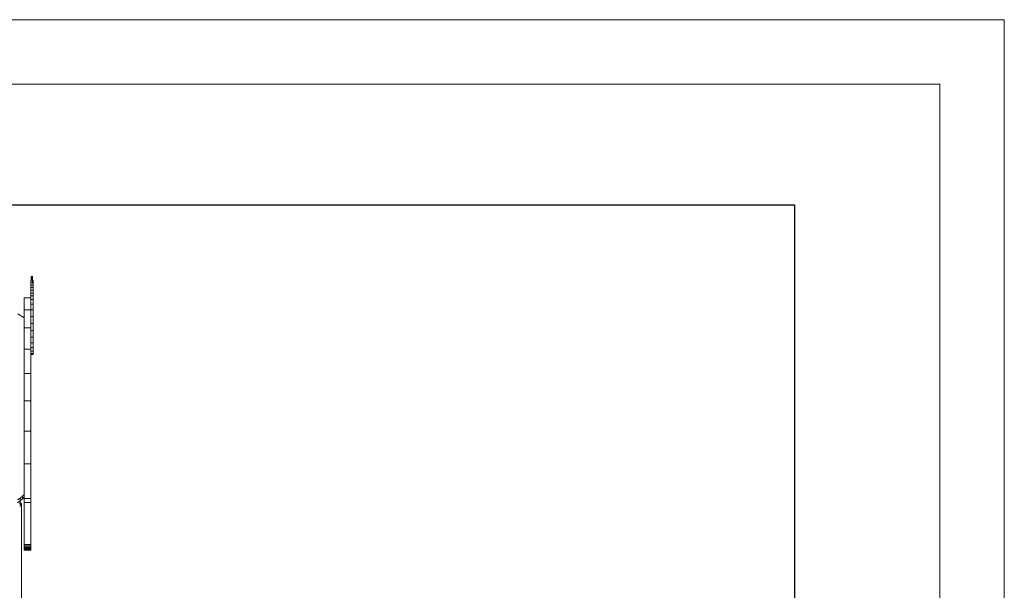
# Model space of a CAD drawing. Units: inches. Extents: x -2877 to 14460, y 7 to 12267.
# Drawn here: x 11311 to 14460, y 10442 to 12267 of the extents above; entities that cross this region are included whole.
import ezdxf

# ---------------------------------------------------------------- set-up
doc = ezdxf.new("R2010")
doc.units = ezdxf.units.IN
doc.header["$MEASUREMENT"] = 0
for name, color, linetype, lineweight in [('DEFAULT', 7, 'Continuous', 9), ('G-ANNO-TTLB', 6, 'Continuous', 9), ('G-ANNO-TTLB-THIN', 151, 'Continuous', 9)]:
    doc.layers.add(name, color=color, linetype=linetype, lineweight=lineweight)

# ---------------------------------------------------------------- blocks, each defined once
blk = doc.blocks.new('9009_DWG-664377-West')
at = {"lineweight": 9}
for p, q in [((80314.3, 3409.9), (80314.3, 3410)), ((80318.5, 3410), (80314.3, 3410)), ((80314.3, 3410), (80314.3, 3409.9)), ((80314.3, 3409.9), (80314.3, 3410)), ((80318.5, 3410), (80314.3, 3410)), ((80314.3, 3410), (80314.3, 3409.9)), ((80314.3, 3409.5), (80314.3, 3409.9)), ((80314.3, 3409.9), (80314.3, 3409.5)), ((80314.3, 3409.5), (80314.3, 3409.9)), ((80314.3, 3409.9), (80314.3, 3409.5)), ((80318.5, 3409.9), (80314.3, 3409.9)), ((80318.5, 3409.9), (80314.3, 3409.9)), ((80318.5, 3409.9), (80314.3, 3409.9)), ((80318.5, 3409.9), (80314.3, 3409.9)), ((80314.3, 3409), (80314.3, 3409.5)), ((80314.3, 3409.5), (80314.3, 3409)), ((80314.3, 3409), (80314.3, 3409.5)), ((80314.3, 3409.5), (80314.3, 3409)), ((80318.5, 3409.5), (80314.3, 3409.5)), ((80318.5, 3409.5), (80314.3, 3409.5)), ((80318.5, 3409.5), (80314.3, 3409.5)), ((80318.5, 3409.5), (80314.3, 3409.5)), ((80314.3, 3408.2), (80314.3, 3409)), ((80314.3, 3409), (80314.3, 3408.2)), ((80314.3, 3408.2), (80314.3, 3409)), ((80314.3, 3409), (80314.3, 3408.2)), ((80318.5, 3409), (80314.3, 3409)), ((80318.5, 3409), (80314.3, 3409)), ((80318.5, 3409), (80314.3, 3409)), ((80318.5, 3409), (80314.3, 3409)), ((80314.3, 3407.3), (80314.3, 3408.2)), ((80314.3, 3408.2), (80314.3, 3407.3)), ((80314.3, 3407.3), (80314.3, 3408.2)), ((80314.3, 3408.2), (80314.3, 3407.3)), ((80318.5, 3408.2), (80314.3, 3408.2)), ((80318.5, 3408.2), (80314.3, 3408.2)), ((80318.5, 3408.2), (80314.3, 3408.2)), ((80318.5, 3408.2), (80314.3, 3408.2)), ((80314.3, 3406.3), (80314.3, 3407.3)), ((80314.3, 3407.3), (80314.3, 3406.3)), ((80314.3, 3406.3), (80314.3, 3407.3)), ((80314.3, 3407.3), (80314.3, 3406.3)), ((80318.5, 3407.3), (80314.3, 3407.3)), ((80318.5, 3407.3), (80314.3, 3407.3)), ((80318.5, 3407.3), (80314.3, 3407.3)), ((80318.5, 3407.3), (80314.3, 3407.3)), ((80314.3, 3405.1), (80314.3, 3406.3)), ((80314.3, 3406.3), (80314.3, 3405.1)), ((80314.3, 3405.1), (80314.3, 3406.3)), ((80314.3, 3406.3), (80314.3, 3405.1)), ((80318.5, 3406.3), (80314.3, 3406.3)), ((80314.3, 3405.1), (80314.3, 3404)), ((80314.3, 3405.1), (80314.3, 3404)), ((80314.3, 3405.1), (80314.3, 3404)), ((80314.3, 3405.1), (80314.3, 3404)), ((80318.5, 3405.1), (80314.3, 3405.1)), ((80314.3, 3404), (80314.3, 3403)), ((80314.3, 3403), (80314.3, 3404)), ((80314.3, 3404), (80314.3, 3403)), ((80314.3, 3403), (80314.3, 3404)), ((80318.5, 3404), (80314.3, 3404)), ((80314.3, 3403), (80314.3, 3402.1)), ((80314.3, 3402.1), (80314.3, 3403)), ((80314.3, 3403), (80314.3, 3402.1)), ((80314.3, 3402.1), (80314.3, 3403)), ((80318.5, 3403), (80314.3, 3403)), ((80314.3, 3402.1), (80314.3, 3401.3)), ((80314.3, 3401.3), (80314.3, 3402.1)), ((80314.3, 3402.1), (80314.3, 3401.3)), ((80314.3, 3401.3), (80314.3, 3402.1)), ((80318.5, 3402.1), (80314.3, 3402.1)), ((80314.3, 3401.3), (80314.3, 3400.7)), ((80314.3, 3400.7), (80314.3, 3401.3)), ((80314.3, 3401.3), (80314.3, 3400.7)), ((80314.3, 3400.7), (80314.3, 3401.3)), ((80318.5, 3401.3), (80314.3, 3401.3)), ((80318.2, 3407.2), (80314.7, 3407.2)), ((80314.7, 3405), (80314.7, 3407.2)), ((80314.7, 3407.2), (80314.7, 3405)), ((80314.7, 3388.3), (80314.7, 3405)), ((80318.2, 3405), (80314.7, 3405)), ((80318.2, 3405), (80318.2, 3407.2)), ((80318.2, 3407.2), (80318.2, 3405)), ((80318.2, 3405), (80318.2, 3388.3)), ((80318.5, 3409.9), (80318.5, 3410)), ((80318.5, 3410), (80318.5, 3409.9)), ((80318.5, 3409.9), (80318.5, 3410)), ((80318.5, 3410), (80318.5, 3409.9)), ((80318.5, 3409.5), (80318.5, 3409.9)), ((80318.5, 3409.9), (80318.5, 3409.5)), ((80318.5, 3409.5), (80318.5, 3409.9)), ((80318.5, 3409.9), (80318.5, 3409.5)), ((80318.5, 3409), (80318.5, 3409.5)), ((80318.5, 3409.5), (80318.5, 3409)), ((80318.5, 3409), (80318.5, 3409.5)), ((80318.5, 3409.5), (80318.5, 3409)), ((80318.5, 3408.2), (80318.5, 3409)), ((80318.5, 3409), (80318.5, 3408.2)), ((80318.5, 3408.2), (80318.5, 3409)), ((80318.5, 3409), (80318.5, 3408.2)), ((80318.5, 3407.3), (80318.5, 3408.2)), ((80318.5, 3408.2), (80318.5, 3407.3)), ((80318.5, 3407.3), (80318.5, 3408.2)), ((80318.5, 3408.2), (80318.5, 3407.3)), ((80318.5, 3406.3), (80318.5, 3407.3)), ((80318.5, 3407.3), (80318.5, 3406.3)), ((80318.5, 3406.3), (80318.5, 3407.3)), ((80318.5, 3407.3), (80318.5, 3406.3)), ((80318.5, 3406.3), (80318.5, 3405.1)), ((80318.5, 3406.3), (80318.5, 3405.1)), ((80318.5, 3406.3), (80318.5, 3405.1)), ((80318.5, 3406.3), (80318.5, 3405.1)), ((80318.5, 3405.1), (80318.5, 3404)), ((80318.5, 3405.1), (80318.5, 3404)), ((80318.5, 3405.1), (80318.5, 3404)), ((80318.5, 3405.1), (80318.5, 3404)), ((80318.5, 3404), (80318.5, 3403)), ((80318.5, 3403), (80318.5, 3404)), ((80318.5, 3404), (80318.5, 3403)), ((80318.5, 3403), (80318.5, 3404)), ((80318.5, 3403), (80318.5, 3402.1)), ((80318.5, 3402.1), (80318.5, 3403)), ((80318.5, 3403), (80318.5, 3402.1)), ((80318.5, 3402.1), (80318.5, 3403)), ((80318.5, 3402.1), (80318.5, 3401.3)), ((80318.5, 3401.3), (80318.5, 3402.1)), ((80318.5, 3402.1), (80318.5, 3401.3)), ((80318.5, 3401.3), (80318.5, 3402.1)), ((80318.5, 3401.3), (80318.5, 3400.7)), ((80318.5, 3400.7), (80318.5, 3401.3)), ((80318.5, 3401.3), (80318.5, 3400.7)), ((80318.5, 3400.7), (80318.5, 3401.3)), ((80312.7, 3396.4), (80312.7, 3397.5)), ((80314.7, 3397.5), (80312.7, 3397.5)), ((80312.7, 3397.5), (80312.7, 3396.4)), ((80312.7, 3396.4), (80312.7, 3393.4)), ((80314.7, 3396.4), (80312.7, 3396.4)), ((80312.7, 3393.4), (80312.7, 3388.7)), ((80314.7, 3393.4), (80312.7, 3393.4)), ((80312.7, 3388.7), (80312.7, 3382.5)), ((80314.7, 3388.7), (80312.7, 3388.7)), ((80312.7, 3382.5), (80312.7, 3375.1)), ((80320.3, 3382.5), (80312.7, 3382.5)), ((80312.7, 3375.1), (80312.7, 3366.7)), ((80320.3, 3375.1), (80312.7, 3375.1)), ((80314.3, 3400.7), (80314.3, 3400.3)), ((80314.3, 3400.3), (80314.3, 3400.7)), ((80314.3, 3400.7), (80314.3, 3400.3)), ((80314.3, 3400.3), (80314.3, 3400.7)), ((80318.5, 3400.7), (80314.3, 3400.7)), ((80314.3, 3400.3), (80314.3, 3400.2)), ((80314.3, 3400.2), (80314.3, 3400.3)), ((80314.3, 3400.3), (80314.3, 3400.2)), ((80314.3, 3400.2), (80314.3, 3400.3)), ((80318.5, 3400.3), (80314.3, 3400.3)), ((80318.5, 3400.3), (80314.3, 3400.3)), ((80318.5, 3400.2), (80314.3, 3400.2)), ((80320.3, 3397.5), (80318.2, 3397.5)), ((80320.3, 3396.4), (80318.2, 3396.4)), ((80320.3, 3393.4), (80318.2, 3393.4)), ((80320.3, 3388.7), (80318.2, 3388.7)), ((80318.5, 3400.7), (80318.5, 3400.3)), ((80318.5, 3400.3), (80318.5, 3400.7)), ((80318.5, 3400.7), (80318.5, 3400.3)), ((80318.5, 3400.3), (80318.5, 3400.7)), ((80318.5, 3400.3), (80318.5, 3400.2)), ((80318.5, 3400.2), (80318.5, 3400.3)), ((80318.5, 3400.3), (80318.5, 3400.2)), ((80318.5, 3400.2), (80318.5, 3400.3)), ((80320.3, 3396.4), (80320.3, 3397.5)), ((80320.3, 3397.5), (80320.3, 3396.4)), ((80320.3, 3396.4), (80320.3, 3393.4)), ((80320.3, 3393.4), (80320.3, 3388.7)), ((80320.3, 3388.7), (80320.3, 3382.5)), ((80320.3, 3382.5), (80320.3, 3375.1)), ((80320.3, 3375.1), (80320.3, 3366.7)), ((80312.7, 3342.6), (80291.8, 3342.6)), ((80291.8, 3342.6), (80291.8, 3303.4)), ((80312.7, 3366.7), (80312.7, 3357.5)), ((80320.3, 3366.7), (80312.7, 3366.7)), ((80312.7, 3357.5), (80312.7, 3348.3)), ((80320.3, 3357.5), (80312.7, 3357.5)), ((80312.7, 3348.3), (80312.7, 3344.1)), ((80320.3, 3348.3), (80312.7, 3348.3)), ((80312.7, 3343.3), (80312.7, 3336.9)), ((80320.3, 3366.7), (80320.3, 3357.5)), ((80320.3, 3357.5), (80320.3, 3348.3)), ((80320.3, 3348.3), (80320.3, 3344.1)), ((80320.3, 3343.3), (80320.3, 3336.9)), ((80312.7, 3336.9), (80312.7, 3321.6)), ((80320.3, 3336.9), (80312.7, 3336.9)), ((80312.7, 3321.6), (80312.7, 3307.1)), ((80320.3, 3321.6), (80312.7, 3321.6)), ((80313.2, 3309.6), (80313.2, 3303.4)), ((80320.3, 3336.9), (80320.3, 3321.6)), ((80320.3, 3321.6), (80320.3, 3303.3)), ((80291.8, 3278.3), (80271.7, 3291.3)), ((80291.8, 3303.4), (80291.8, 3246.3)), ((80313.2, 3303.4), (80291.8, 3303.4)), ((80313.2, 3303.4), (80313.2, 3246.3)), ((80320.3, 3303.3), (80313.2, 3303.3)), ((80320.3, 3282.6), (80313.2, 3282.6)), ((80320.3, 3303.3), (80320.3, 3282.6)), ((80320.3, 3282.6), (80320.3, 3260)), ((80320.4, 3298.9), (80320.4, 3299.1)), ((80320.4, 3299.1), (80320.4, 3298.9)), ((80320.4, 3298.9), (80320.4, 3299.1)), ((80320.4, 3299.1), (80320.4, 3298.9)), ((80320.4, 3298.2), (80320.4, 3298.9)), ((80320.4, 3298.9), (80320.4, 3298.2)), ((80320.4, 3298.2), (80320.4, 3298.9)), ((80320.4, 3298.9), (80320.4, 3298.2)), ((80320.4, 3297.1), (80320.4, 3298.2)), ((80320.4, 3298.2), (80320.4, 3297.1)), ((80320.4, 3297.1), (80320.4, 3298.2)), ((80320.4, 3298.2), (80320.4, 3297.1)), ((80320.4, 3295.7), (80320.4, 3297.1)), ((80320.4, 3297.1), (80320.4, 3295.7)), ((80320.4, 3295.7), (80320.4, 3297.1)), ((80320.4, 3297.1), (80320.4, 3295.7)), ((80320.4, 3294), (80320.4, 3295.7)), ((80320.4, 3295.7), (80320.4, 3294)), ((80320.4, 3294), (80320.4, 3295.7)), ((80320.4, 3295.7), (80320.4, 3294)), ((80320.4, 3292), (80320.4, 3294)), ((80320.4, 3294), (80320.4, 3292)), ((80320.4, 3292), (80320.4, 3294)), ((80320.4, 3294), (80320.4, 3292)), ((80320.4, 3292), (80320.4, 3289.9)), ((80320.4, 3292), (80320.4, 3289.9)), ((80320.4, 3292), (80320.4, 3289.9)), ((80320.4, 3292), (80320.4, 3289.9)), ((80320.4, 3289.9), (80320.4, 3287.8)), ((80320.4, 3289.9), (80320.4, 3287.8)), ((80320.4, 3289.9), (80320.4, 3287.8)), ((80320.4, 3289.9), (80320.4, 3287.8)), ((80320.4, 3287.8), (80320.4, 3285.9)), ((80320.4, 3285.9), (80320.4, 3287.8)), ((80320.4, 3287.8), (80320.4, 3285.9)), ((80320.4, 3285.9), (80320.4, 3287.8)), ((80320.4, 3285.9), (80320.4, 3284.1)), ((80320.4, 3284.1), (80320.4, 3285.9)), ((80320.4, 3285.9), (80320.4, 3284.1)), ((80320.4, 3284.1), (80320.4, 3285.9)), ((80320.4, 3284.1), (80320.4, 3282.7)), ((80320.4, 3282.7), (80320.4, 3284.1)), ((80320.4, 3284.1), (80320.4, 3282.7)), ((80320.4, 3282.7), (80320.4, 3284.1)), ((80320.4, 3282.7), (80320.4, 3281.6)), ((80320.4, 3281.6), (80320.4, 3282.7)), ((80320.4, 3282.7), (80320.4, 3281.6)), ((80320.4, 3281.6), (80320.4, 3282.7)), ((80320.4, 3281.6), (80320.4, 3280.9)), ((80320.4, 3280.9), (80320.4, 3281.6)), ((80320.4, 3281.6), (80320.4, 3280.9)), ((80320.4, 3280.9), (80320.4, 3281.6)), ((80320.4, 3280.9), (80320.4, 3280.7)), ((80320.4, 3280.7), (80320.4, 3280.9)), ((80320.4, 3280.9), (80320.4, 3280.7)), ((80320.4, 3280.7), (80320.4, 3280.9)), ((80291.8, 3246.3), (80291.8, 3178.3)), ((80313.2, 3246.3), (80291.8, 3246.3)), ((80320.3, 3260), (80313.2, 3260)), ((80313.2, 3246.3), (80313.2, 3178.3)), ((80320.3, 3260), (80320.3, 3237.4)), ((80320.3, 3237.4), (80313.2, 3237.4)), ((80320.3, 3216.7), (80313.2, 3216.7)), ((80320.3, 3237.4), (80320.3, 3216.7)), ((80320.3, 3216.7), (80320.3, 3198.4)), ((80320.4, 3232), (80320.4, 3232.3)), ((80320.4, 3232.3), (80320.4, 3232)), ((80320.4, 3232), (80320.4, 3232.3)), ((80320.4, 3232.3), (80320.4, 3232)), ((80320.4, 3231.4), (80320.4, 3232)), ((80320.4, 3232), (80320.4, 3231.4)), ((80320.4, 3231.4), (80320.4, 3232)), ((80320.4, 3232), (80320.4, 3231.4)), ((80320.4, 3230.3), (80320.4, 3231.4)), ((80320.4, 3231.4), (80320.4, 3230.3)), ((80320.4, 3230.3), (80320.4, 3231.4)), ((80320.4, 3231.4), (80320.4, 3230.3)), ((80320.4, 3228.8), (80320.4, 3230.3)), ((80320.4, 3230.3), (80320.4, 3228.8)), ((80320.4, 3228.8), (80320.4, 3230.3)), ((80320.4, 3230.3), (80320.4, 3228.8)), ((80320.4, 3227.1), (80320.4, 3228.8)), ((80320.4, 3228.8), (80320.4, 3227.1)), ((80320.4, 3227.1), (80320.4, 3228.8)), ((80320.4, 3228.8), (80320.4, 3227.1)), ((80320.4, 3225.2), (80320.4, 3227.1)), ((80320.4, 3227.1), (80320.4, 3225.2)), ((80320.4, 3225.2), (80320.4, 3227.1)), ((80320.4, 3227.1), (80320.4, 3225.2)), ((80320.4, 3225.2), (80320.4, 3223.1)), ((80320.4, 3225.2), (80320.4, 3223.1)), ((80320.4, 3225.2), (80320.4, 3223.1)), ((80320.4, 3225.2), (80320.4, 3223.1)), ((80320.4, 3223.1), (80320.4, 3221)), ((80320.4, 3223.1), (80320.4, 3221)), ((80320.4, 3223.1), (80320.4, 3221)), ((80320.4, 3223.1), (80320.4, 3221)), ((80320.4, 3221), (80320.4, 3219)), ((80320.4, 3219), (80320.4, 3221)), ((80320.4, 3221), (80320.4, 3219)), ((80320.4, 3219), (80320.4, 3221)), ((80320.4, 3219), (80320.4, 3217.3)), ((80320.4, 3217.3), (80320.4, 3219)), ((80320.4, 3219), (80320.4, 3217.3)), ((80320.4, 3217.3), (80320.4, 3219)), ((80320.4, 3217.3), (80320.4, 3215.9)), ((80320.4, 3215.9), (80320.4, 3217.3)), ((80320.4, 3217.3), (80320.4, 3215.9)), ((80320.4, 3215.9), (80320.4, 3217.3)), ((80320.4, 3215.9), (80320.4, 3214.8)), ((80320.4, 3214.8), (80320.4, 3215.9)), ((80320.4, 3215.9), (80320.4, 3214.8)), ((80320.4, 3214.8), (80320.4, 3215.9)), ((80320.4, 3214.8), (80320.4, 3214.1)), ((80320.4, 3214.1), (80320.4, 3214.8)), ((80320.4, 3214.8), (80320.4, 3214.1)), ((80320.4, 3214.1), (80320.4, 3214.8)), ((80320.4, 3214.1), (80320.4, 3213.9)), ((80320.4, 3213.9), (80320.4, 3214.1)), ((80320.4, 3214.1), (80320.4, 3213.9)), ((80320.4, 3213.9), (80320.4, 3214.1)), ((80320.3, 3198.4), (80313.2, 3198.4)), ((80320.3, 3183.2), (80313.2, 3183.2)), ((80320.3, 3198.4), (80320.3, 3183.2)), ((80320.3, 3183.2), (80320.3, 3171.5)), ((80291.8, 3178.3), (80291.8, 3100.1)), ((80313.2, 3178.3), (80291.8, 3178.3)), ((80313.2, 3178.3), (80313.2, 3100.1)), ((80320.3, 3171.5), (80313.2, 3171.5)), ((80320.3, 3164.1), (80313.2, 3164.1)), ((80320.3, 3161.5), (80313.2, 3161.5)), ((80320.3, 3171.5), (80320.3, 3164.1)), ((80320.3, 3164.1), (80320.3, 3161.5)), ((80291.8, 3100.1), (80291.8, 3012.4)), ((80313.2, 3100.1), (80291.8, 3100.1)), ((80313.2, 3100.1), (80313.2, 3012.4)), ((80291.8, 3012.4), (80291.8, 2916)), ((80313.2, 3012.4), (80291.8, 3012.4)), ((80313.2, 3012.4), (80313.2, 2916)), ((80291.8, 2916), (80291.8, 2811.8)), ((80313.2, 2916), (80291.8, 2916)), ((80313.2, 2916), (80313.2, 2811.8)), ((80291.8, 2811.8), (80291.8, 2700.5)), ((80313.2, 2811.8), (80291.8, 2811.8)), ((80313.2, 2811.8), (80313.2, 2700.5)), ((80286.1, 2707.9), (80291.8, 2713.7)), ((80270.4, 2695.7), (80278.6, 2701.5)), ((80270.4, 2687), (80278.6, 2692.8)), ((80283.1, 2683.4), (80277.1, 2683.4)), ((80277.9, 2691.6), (80278.3, 2691.6)), ((80278.3, 2691.6), (80279.1, 2691.6)), ((80278.3, 2691.6), (80279.1, 2683.4)), ((80279.1, 2691.6), (80278.3, 2691.6)), ((80278.5, 2691.6), (80279.3, 2691.6)), ((80278.5, 2691.6), (80279.2, 2684.7)), ((80279.3, 2691.6), (80278.5, 2691.6)), ((80278.6, 2701.5), (80286.1, 2707.9)), ((80278.6, 2701.5), (80278.6, 2692.8)), ((80278.6, 2692.8), (80286.1, 2699.2)), ((80283.3, 2684.7), (80279, 2684.7)), ((80279.1, 2691.6), (80279.9, 2683.4)), ((80279.9, 2683.4), (80279.1, 2675.2)), ((80279.3, 2691.6), (80280.1, 2683.4)), ((80283.1, 2683.4), (80283.1, -1)), ((80283.3, 2684.7), (80283.3, 2234.3)), ((80286.1, 2707.9), (80286.1, 2699.2)), ((80286.1, 2699.2), (80291.8, 2705)), ((80291.8, 2700.5), (80291.8, 2688)), ((80313.2, 2700.5), (80291.8, 2700.5)), ((80291.8, 2688), (80291.8, 2553.4)), ((80313.2, 2688), (80291.8, 2688)), ((80313.2, 2700.5), (80313.2, 2688)), ((80313.2, 2688), (80313.2, 2553.4)), ((80291.8, 2553.4), (80291.8, 2549.1)), ((80313.2, 2553.4), (80291.8, 2553.4)), ((80313.2, 2553.4), (80313.2, 2549.1)), ((80291.8, 2549.1), (80291.8, 2545.3)), ((80313.2, 2549.1), (80291.8, 2549.1)), ((80291.8, 2545.3), (80291.8, 2541.8)), ((80313.2, 2545.3), (80291.8, 2545.3)), ((80291.8, 2541.8), (80291.8, 2539)), ((80313.2, 2541.8), (80291.8, 2541.8)), ((80291.8, 2539), (80291.8, 2536.8)), ((80313.2, 2539), (80291.8, 2539)), ((80291.8, 2536.8), (80291.8, 2535.4)), ((80313.2, 2536.8), (80291.8, 2536.8)), ((80291.8, 2535.4), (80291.8, 2534.9)), ((80291.8, 2535.4), (80291.8, 2534.9)), ((80313.2, 2535.4), (80291.8, 2535.4)), ((80313.2, 2535.2), (80291.8, 2535.2)), ((80313.2, 2535.2), (80291.8, 2535.2)), ((80313.2, 2534.9), (80291.8, 2534.9)), ((80313.2, 2534.9), (80291.8, 2534.9)), ((80313.2, 2549.1), (80313.2, 2545.3)), ((80313.2, 2545.3), (80313.2, 2541.8)), ((80313.2, 2541.8), (80313.2, 2539)), ((80313.2, 2539), (80313.2, 2536.8)), ((80313.2, 2536.8), (80313.2, 2535.4)), ((80313.2, 2535.4), (80313.2, 2534.9)), ((80313.2, 2535.4), (80313.2, 2534.9))]:
    blk.add_line(p, q, dxfattribs=at)
blk = doc.blocks.new('A3 NGANG - A3 NGANG-450190-Superstructure')
at = {"layer": 'G-ANNO-TTLB-THIN'}
for p, q in [((422.5, 296), (2.5, 296)), ((422.5, -1), (422.5, 296)), ((417.5, 291), (22.5, 291)), ((417.5, 4.53), (417.5, 291))]:
    blk.add_line(p, q, dxfattribs=at)

msp = doc.modelspace()

# ---------------------------------------------------------------- linework, layer by layer
msp.add_lwpolyline([(-1428.4, 11675.3), (13789.5, 11675.3), (13789.5, 4479.2), (-1428.4, 4479.2)], close=True)

# ---------------------------------------------------------------- block references
at = {"layer": 'DEFAULT'}
msp.add_blockref('9009_DWG-664377-West', (-68966.4, 8035.5), dxfattribs=at)
at = {"layer": 'G-ANNO-TTLB', "xscale": 41.278242816, "yscale": 41.278242816, "zscale": 41.278242816}
msp.add_blockref('A3 NGANG - A3 NGANG-450190-Superstructure', (-2980, 48.8), dxfattribs=at)

doc.saveas('drawing.dxf')
